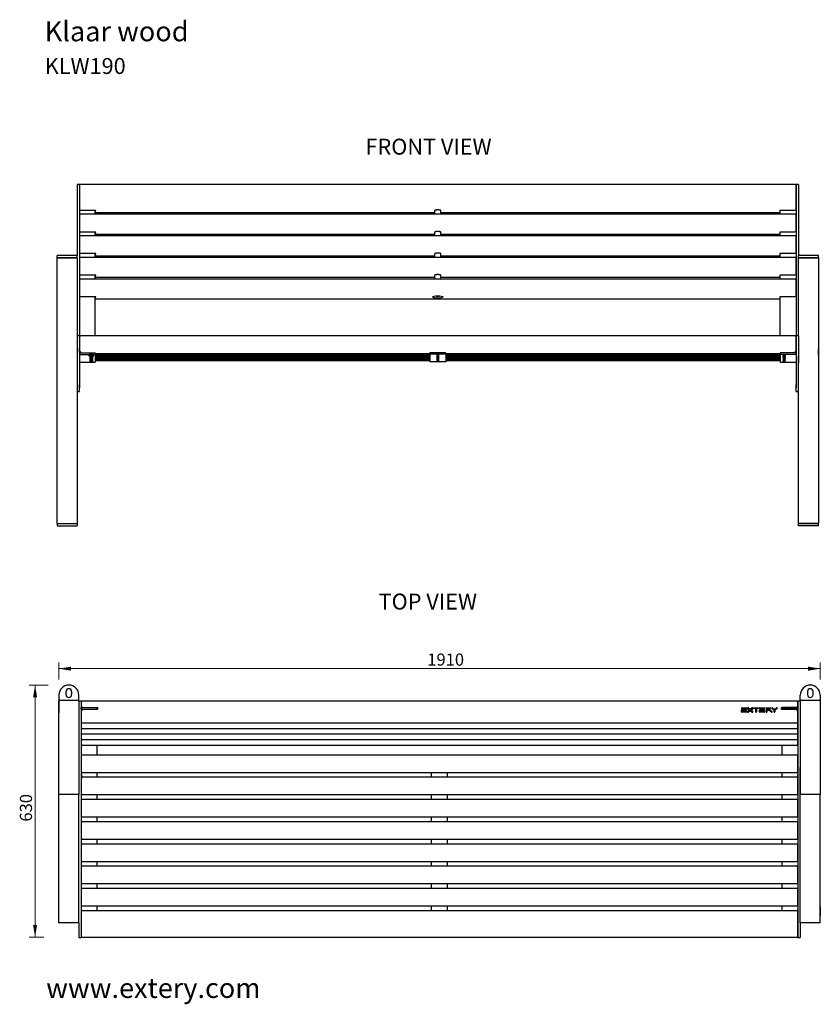
# Model space of a CAD drawing. Units: millimetres. Extents: x -1222 to 3226, y -1624 to 1449.
# Drawn here: x -1222 to 791, y -1026 to 1449 of the extents above; entities that cross this region are included whole.
import ezdxf
from ezdxf.enums import TextEntityAlignment as Align

# ---------------------------------------------------------------- set-up
doc = ezdxf.new("R2010")
doc.units = ezdxf.units.MM
for name, color, linetype in [('Default', 7, 'Continuous'), ('DV2_0', 7, 'Continuous'), ('DV4_0', 7, 'Continuous')]:
    doc.layers.add(name, color=color, linetype=linetype)
doc.styles.add('SEACAD_arial_ttf', font='arial.ttf')
doc.styles.add('SEACAD_CALIBRI_ttf', font='CALIBRI.ttf')
doc.dimstyles.new('1', dxfattribs={"dimtxt": 30.5, "dimasz": 30.5, "dimexe": 15.25, "dimexo": 0, "dimgap": 15.25, "dimtad": 1, "dimdec": 0, "dimtxsty": 'SEACAD_arial_ttf', "dimblk1": '_SE_FILLED', "dimblk2": '_SE_FILLED', "dimsah": 1, "dimcen": 15.25, "dimadec": 0, "dimazin": 0, "dimtfac": 1, "dimtdec": 0, "dimtmove": 0, "dimatfit": 3, "dimfxl": 0, "dimtolj": 1, "dimarcsym": 0})

# ---------------------------------------------------------------- blocks, each defined once
blk = doc.blocks.new('SE2')
at = {"layer": 'DV2_0', "color": 3, "linetype": 'Continuous'}
for p, q in [((-1077.7, 1035), (-1077.7, 1027.5)), ((-1071.7, 1035), (-1077.7, 1035)), ((-1077.7, 1027.5), (-1077.7, 856.5)), ((-1071.7, 1035), (-1071.7, 1027.5)), ((-1071.7, 1032.4), (-1070.7, 1032.4)), ((-1071.7, 1027.5), (-1071.7, 654.2)), ((-1070.7, 1027.3), (-1070.7, 1034)), ((-1070.7, 976.9), (-1070.7, 1027.3)), ((728.3, 1035), (-1069.7, 1035)), ((729.3, 1034), (729.3, 1027.3)), ((730.3, 1032.4), (729.3, 1032.4)), ((729.3, 1027.3), (729.3, 976.9)), ((730.3, 1035), (730.3, 1027.5)), ((736.3, 1035), (730.3, 1035)), ((730.3, 1027.5), (730.3, 654.2)), ((736.3, 1035), (736.3, 1027.5)), ((736.3, 1027.5), (736.3, 856.5)), ((-1070.7, 974.5), (-1070.7, 976.9)), ((-1070.7, 971.4), (-1070.7, 974.5)), ((-1067.7, 969.7), (-1069.7, 970.2)), ((-1030.7, 969.7), (-1067.7, 969.7)), ((-1031.7, 960.1), (-1031.7, 969.7)), ((-1031.7, 968.4), (-1030.7, 968.4)), ((-1030.7, 968.4), (-1030.7, 969.7)), ((-178.7, 969), (-178.7, 960.1)), ((-162.7, 960.1), (-162.7, 969)), ((726.3, 969.7), (689.3, 969.7)), ((689.3, 969.7), (689.3, 968.4)), ((689.3, 968.4), (690.3, 968.4)), ((690.3, 960.1), (690.3, 969.7)), ((728.3, 970.2), (726.3, 969.7)), ((729.3, 976.9), (729.3, 974.5)), ((729.3, 974.5), (729.3, 971.4)), ((-1070.7, 957.6), (-1070.7, 959.1)), ((-1070.7, 922.7), (-1070.7, 957.6)), ((728.3, 960.1), (-1069.7, 960.1)), ((-1031.7, 964.4), (-178.7, 964.4)), ((-162.7, 964.4), (690.3, 964.4)), ((729.3, 959.1), (729.3, 957.6)), ((729.3, 957.6), (729.3, 922.7)), ((-1070.7, 920.3), (-1070.7, 922.7)), ((-1070.7, 917.2), (-1070.7, 920.3)), ((729.3, 922.7), (729.3, 920.3)), ((729.3, 920.3), (729.3, 917.2)), ((-1070.7, 903.4), (-1070.7, 904.9)), ((-1070.7, 868.5), (-1070.7, 903.4)), ((-1067.7, 915.4), (-1069.7, 915.9)), ((728.3, 905.9), (-1069.7, 905.9)), ((-1030.7, 915.4), (-1067.7, 915.4)), ((-1031.7, 905.9), (-1031.7, 915.4)), ((-1031.7, 914.2), (-1030.7, 914.2)), ((-1031.7, 910.2), (-178.7, 910.2)), ((-1030.7, 914.2), (-1030.7, 915.4)), ((-178.7, 914.8), (-178.7, 905.9)), ((-162.7, 905.9), (-162.7, 914.8)), ((-162.7, 910.2), (690.3, 910.2)), ((689.3, 915.4), (689.3, 914.2)), ((726.3, 915.4), (689.3, 915.4)), ((689.3, 914.2), (690.3, 914.2)), ((690.3, 905.9), (690.3, 915.4)), ((728.3, 915.9), (726.3, 915.4)), ((729.3, 904.9), (729.3, 903.4)), ((729.3, 903.4), (729.3, 868.5)), ((-1070.7, 866.1), (-1070.7, 868.5)), ((729.3, 868.5), (729.3, 866.1)), ((-1127.7, 856.5), (-1127.7, 856.5)), ((-1077.7, 856.5), (-1127.7, 856.5)), ((-1127.7, 850.5), (-1127.7, 856.5)), ((-1077.7, 856.5), (-1127.7, 856.5)), ((-1127.7, 182.5), (-1127.7, 850.5)), ((-1077.7, 850.5), (-1127.7, 850.5)), ((-1125.7, 850.5), (-1079.7, 850.5)), ((-1077.7, 856.5), (-1077.7, 856.5)), ((-1077.7, 850.5), (-1077.7, 856.5)), ((-1077.7, 850.5), (-1077.7, 654.2)), ((-1070.7, 862.9), (-1070.7, 866.1)), ((-1070.7, 849.1), (-1070.7, 850.6)), ((-1070.7, 814.3), (-1070.7, 849.1)), ((-1067.7, 861.2), (-1069.7, 861.7)), ((728.3, 851.6), (-1069.7, 851.6)), ((-1030.7, 861.2), (-1067.7, 861.2)), ((-1031.7, 851.6), (-1031.7, 861.2)), ((-1031.7, 860), (-1030.7, 860)), ((-1031.7, 856), (-178.7, 856)), ((-1030.7, 860), (-1030.7, 861.2)), ((-178.7, 860.6), (-178.7, 851.6)), ((-162.7, 851.6), (-162.7, 860.6)), ((-162.7, 856), (690.3, 856)), ((689.3, 861.2), (689.3, 860)), ((726.3, 861.2), (689.3, 861.2)), ((689.3, 860), (690.3, 860)), ((690.3, 851.6), (690.3, 861.2)), ((728.3, 861.7), (726.3, 861.2)), ((729.3, 866.1), (729.3, 862.9)), ((729.3, 850.6), (729.3, 849.1)), ((729.3, 849.1), (729.3, 814.3)), ((736.3, 856.5), (736.3, 856.5)), ((786.3, 856.5), (736.3, 856.5)), ((736.3, 850.5), (736.3, 856.5)), ((786.3, 856.5), (736.3, 856.5)), ((736.3, 654.2), (736.3, 850.5)), ((786.3, 850.5), (736.3, 850.5)), ((738.3, 850.5), (784.3, 850.5)), ((786.3, 856.5), (786.3, 856.5)), ((786.3, 850.5), (786.3, 856.5)), ((786.3, 850.5), (786.3, 182.5)), ((-1070.7, 811.8), (-1070.7, 814.3)), ((-1070.7, 808.7), (-1070.7, 811.8)), ((-1070.7, 794.9), (-1070.7, 796.4)), ((-1070.7, 760.1), (-1070.7, 794.9)), ((-1067.7, 807), (-1069.7, 807.5)), ((728.3, 797.4), (-1069.7, 797.4)), ((-1030.7, 807), (-1067.7, 807)), ((-1031.7, 797.4), (-1031.7, 807)), ((-1031.7, 805.7), (-1030.7, 805.7)), ((-1031.7, 801.8), (-178.7, 801.8)), ((-1030.7, 805.7), (-1030.7, 807)), ((-178.7, 806.4), (-178.7, 797.4)), ((-162.7, 797.4), (-162.7, 806.4)), ((-162.7, 801.8), (690.3, 801.8)), ((689.3, 807), (689.3, 805.7)), ((726.3, 807), (689.3, 807)), ((689.3, 805.7), (690.3, 805.7)), ((690.3, 797.4), (690.3, 807)), ((728.3, 807.5), (726.3, 807)), ((729.3, 814.3), (729.3, 811.8)), ((729.3, 811.8), (729.3, 808.7)), ((729.3, 796.4), (729.3, 794.9)), ((729.3, 794.9), (729.3, 760.1)), ((-1070.7, 757.6), (-1070.7, 760.1)), ((-1070.7, 754.5), (-1070.7, 757.6)), ((-1067.7, 752.8), (-1069.7, 753.3)), ((-1030.7, 752.8), (-1067.7, 752.8)), ((-1031.7, 654.2), (-1031.7, 752.8)), ((-1031.7, 751.5), (-1030.7, 751.5)), ((-1031.7, 747.6), (690.3, 747.6)), ((-1030.7, 751.5), (-1030.7, 752.8)), ((-176.4, 754.5), (-175.9, 755)), ((-176.4, 754.9), (-176.4, 754.5)), ((-173.3, 753.7), (-176.4, 754.5)), ((-173.7, 755.2), (-173.7, 754.1)), ((-166.3, 753.9), (-168, 753.7)), ((-167.7, 754.1), (-167.7, 755.2)), ((-165.2, 755), (-166.3, 753.9)), ((689.3, 752.8), (689.3, 751.5)), ((726.3, 752.8), (689.3, 752.8)), ((689.3, 751.5), (690.3, 751.5)), ((690.3, 654.2), (690.3, 752.8)), ((728.3, 753.3), (726.3, 752.8)), ((729.3, 760.1), (729.3, 757.6)), ((729.3, 757.6), (729.3, 754.5)), ((-1127.9, 620.7), (-1127.9, 644.7)), ((-1127.7, 644.7), (-1127.9, 644.7)), ((-1077.7, 654.2), (-1077.7, 644.6)), ((-1071.7, 654.2), (-1077.7, 654.2)), ((-1077.7, 644.6), (-1077.7, 614.7)), ((-1071.7, 654.2), (-1071.7, 644.6)), ((-1071.7, 644.6), (-1071.7, 614.7)), ((-1070.7, 644.6), (-1070.7, 653.2)), ((-1070.7, 622.6), (-1070.7, 644.6)), ((728.3, 654.2), (-1069.7, 654.2)), ((729.3, 653.2), (729.3, 644.6)), ((729.3, 644.6), (729.3, 622.6)), ((730.3, 654.2), (730.3, 644.6)), ((736.3, 654.2), (730.3, 654.2)), ((730.3, 644.6), (730.3, 614.7)), ((736.3, 654.2), (736.3, 644.6)), ((736.3, 644.6), (736.3, 614.7)), ((786.6, 645.2), (786.3, 645.2)), ((786.6, 645.2), (786.6, 621.2)), ((-1127.9, 620.7), (-1127.7, 620.7)), ((-1071.4, 637.7), (-1071.7, 637.7)), ((-1071.7, 627.7), (-1071.4, 627.7)), ((-1071.2, 622.9), (-1071.7, 622.9)), ((-1071.4, 637.7), (-1071.4, 627.7)), ((-1071.2, 612.9), (-1071.2, 622.9)), ((-1070.7, 615.5), (-1070.7, 622.6)), ((729.3, 622.6), (729.3, 615.5)), ((730.1, 628.2), (730.1, 638.2)), ((730.3, 638.2), (730.1, 638.2)), ((730.1, 628.2), (730.3, 628.2)), ((730.1, 622.9), (730.1, 612.9)), ((730.3, 622.9), (730.1, 622.9)), ((786.3, 621.2), (786.6, 621.2)), ((786.6, 606.2), (786.6, 621.2)), ((-1077.7, 614.7), (-1077.7, 604.3)), ((-1077.7, 604.3), (-1077.7, 586.8)), ((-1077.7, 603), (-1077.7, 182.5)), ((-1071.7, 614.7), (-1071.7, 604.3)), ((-1071.7, 612.9), (-1071.2, 612.9)), ((-1071.7, 611.9), (-1031.7, 611.9)), ((-1071.7, 607.9), (-1031.7, 607.9)), ((-1071.7, 604.3), (-1071.7, 586.8)), ((-1070.7, 612.8), (-1070.7, 615.5)), ((-1070.7, 612.1), (-1070.7, 612.8)), ((-1070.7, 611.9), (-1070.7, 612.1)), ((-1067.7, 612.2), (-1067.7, 611.9)), ((-1045.3, 607.7), (-1047.4, 607.4)), ((-1047.4, 603.4), (-1047.4, 607.4)), ((-1045.3, 603.7), (-1047.4, 603.4)), ((-1047.4, 603.4), (-1043.7, 603.2)), ((-1039.6, 607.7), (-1045.3, 607.7)), ((-1045.3, 603.7), (-1045.3, 607.7)), ((-1039.6, 603.7), (-1045.3, 603.7)), ((-1043.7, 603.2), (-1038, 603.3)), ((-1036, 607.5), (-1039.6, 607.7)), ((-1039.6, 603.7), (-1039.6, 607.7)), ((-1036, 603.5), (-1039.6, 603.7)), ((-1038, 603.3), (-1036, 603.5)), ((-1036, 603.5), (-1036, 607.5)), ((-1031.7, 611.9), (-1031.7, 607.9)), ((-1031.7, 609.9), (-190.7, 609.9)), ((-1031.7, 607.9), (-1031.7, 588.2)), ((-1031.7, 607.4), (-190.7, 607.4)), ((-1031.7, 604.9), (-190.7, 604.9)), ((-1031.7, 602.4), (-190.7, 602.4)), ((-1031.7, 599.9), (-190.7, 599.9)), ((-1031.7, 597.4), (-190.7, 597.4)), ((-1031.7, 594.9), (-190.7, 594.9)), ((-150.7, 611.8), (-190.7, 611.8)), ((-190.7, 608.8), (-190.7, 611.8)), ((-150.7, 608.8), (-190.7, 608.8)), ((-190.7, 608.8), (-190.7, 589.4)), ((-150.7, 608.8), (-150.7, 611.8)), ((-150.7, 609.9), (690.3, 609.9)), ((-150.7, 608.8), (-150.7, 589.4)), ((-150.7, 607.4), (690.3, 607.4)), ((-150.7, 604.9), (690.3, 604.9)), ((-150.7, 602.4), (690.3, 602.4)), ((-150.7, 599.9), (690.3, 599.9)), ((-150.7, 597.4), (690.3, 597.4)), ((-150.7, 594.9), (690.3, 594.9)), ((730.3, 611.9), (690.3, 611.9)), ((690.3, 611.9), (690.3, 607.9)), ((690.3, 607.9), (690.3, 588.2)), ((730.3, 607.9), (690.3, 607.9)), ((726.3, 611.9), (726.3, 612.2)), ((729.3, 615.5), (729.3, 612.8)), ((729.3, 612.8), (729.3, 612.1)), ((729.3, 612.1), (729.3, 611.9)), ((730.1, 612.9), (730.3, 612.9)), ((730.3, 614.7), (730.3, 604.3)), ((730.3, 604.3), (730.3, 586.8)), ((736.3, 614.7), (736.3, 604.3)), ((736.3, 604.3), (736.3, 586.8)), ((736.3, 182.5), (736.3, 603)), ((786.3, 606.2), (786.6, 606.2)), ((-1071.7, 588.2), (-1031.7, 588.2)), ((-1071.7, 586.8), (-1071.7, 578.2)), ((-1071.7, 578.2), (-1071.7, 523.4)), ((-1031.7, 592.4), (-190.7, 592.4)), ((-1031.7, 588.2), (-1031.7, 588.2)), ((-150.7, 589.4), (-190.7, 589.4)), ((-150.7, 592.4), (690.3, 592.4)), ((690.3, 588.2), (690.3, 588.2)), ((690.3, 588.2), (730.3, 588.2)), ((730.3, 586.8), (730.3, 578.2)), ((730.3, 578.2), (730.3, 523.4)), ((-1071.2, 532.4), (-1071.7, 532.4)), ((-1071.7, 514.8), (-1071.7, 523.4)), ((-1071.7, 522.4), (-1071.2, 522.4)), ((-1071.2, 522.4), (-1071.2, 532.4)), ((729.8, 532.4), (729.8, 522.4)), ((730.3, 532.4), (729.8, 532.4)), ((729.8, 522.4), (730.3, 522.4)), ((730.3, 514.8), (730.3, 523.4)), ((-1077.7, 514.8), (-1071.7, 514.8)), ((730.3, 514.8), (736.3, 514.8)), ((-1127.7, 182.5), (-1077.7, 182.5)), ((-1127.7, 182.5), (-1127.7, 176.5)), ((-1127.7, 176.5), (-1077.7, 176.5)), ((-1125.7, 182.5), (-1079.7, 182.5)), ((-1077.7, 182.5), (-1077.7, 176.5)), ((786.3, 182.5), (736.3, 182.5)), ((736.3, 176.5), (736.3, 182.5)), ((738.3, 182.5), (736.3, 182.5)), ((786.3, 176.5), (736.3, 176.5)), ((738.3, 182.5), (784.3, 182.5)), ((786.3, 182.5), (784.3, 182.5)), ((786.3, 176.5), (786.3, 182.5))]:
    blk.add_line(p, q, dxfattribs=at)
at = {"layer": 'DV2_0', "color": 7, "linetype": 'Continuous'}
for p, q in [((-1071.4, 637.1), (-1071.7, 637.1)), ((-1071.4, 628.3), (-1071.7, 628.3)), ((-1071.2, 622.3), (-1071.7, 622.3)), ((730.1, 637.6), (730.3, 637.6)), ((730.1, 628.8), (730.3, 628.8)), ((730.1, 622.3), (730.3, 622.3)), ((-1071.2, 613.5), (-1071.7, 613.5)), ((730.1, 613.5), (730.3, 613.5)), ((-1071.2, 531.8), (-1071.7, 531.8)), ((-1071.2, 523), (-1071.7, 523)), ((729.8, 531.8), (730.3, 531.8)), ((729.8, 523), (730.3, 523))]:
    blk.add_line(p, q, dxfattribs=at)
at = {"layer": 'DV2_0', "color": 3, "linetype": 'Continuous'}
for centre, radius, start, end in [((-1069.7, 1034), 1, 90, 180), ((728.3, 1034), 1, 0, 90), ((-1069.7, 959.1), 1, 90, 180), ((728.3, 959.1), 1, 0, 90), ((-1069.7, 904.9), 1, 90, 180), ((728.3, 904.9), 1, 0, 90), ((-1069.7, 850.6), 1, 90, 180), ((728.3, 850.6), 1, 0, 90), ((-1069.7, 796.4), 1, 90, 180), ((728.3, 796.4), 1, 0, 90), ((-1069.7, 653.2), 1, 90, 180), ((728.3, 653.2), 1, 0, 90), ((-1076.6, 608.4), 9.26, 41.0646, 49.7577), ((736.1, 607.6), 10.4, 130.72, 138.4635)]:
    blk.add_arc(centre, radius, start, end, dxfattribs=at)
for centre, major_axis, ratio in [((-170.7, 752.2), (12.5, 0), 0.25038), ((-170.7, 754.1), (-3, 0), 0.25038), ((-1041.7, 602.1), (3.5, 0), 0.044733), ((-1041.7, 601.3), (3.5, 0), 0.044733), ((-1041.7, 599.6), (3.5, 0), 0.044733), ((-1041.7, 598.7), (-3.5, 0), 0.044733), ((-1041.7, 597.1), (-3.5, 0), 0.044733), ((-1041.7, 596.2), (3.5, 0), 0.044733), ((-1041.7, 594.6), (3.5, 0), 0.044733), ((-170.7, 608.5), (-3.5, 0), 0.044733), ((-170.7, 607.4), (-3.5, 0), 0.044733), ((-170.7, 605.7), (-3.5, 0), 0.044733), ((-170.7, 604.8), (-3.5, 0), 0.044733), ((-170.7, 603.1), (-3.5, 0), 0.044733), ((-170.7, 602.3), (-3.5, 0), 0.044733), ((-170.7, 600.6), (-3.5, 0), 0.044733), ((-170.7, 599.7), (-3.5, 0), 0.044733), ((-170.7, 598.1), (-3.5, 0), 0.044733), ((-170.7, 597.2), (-3.5, 0), 0.044733), ((-170.7, 595.6), (-3.5, 0), 0.044733), ((-170.7, 594.7), (-3.5, 0), 0.044733), ((700.3, 607.5), (-3.5, 0), 0.044733), ((700.3, 606.4), (-3.5, 0), 0.044733), ((700.3, 604.7), (-3.5, 0), 0.044733), ((700.3, 603.8), (-3.5, 0), 0.044733), ((700.3, 602.1), (-3.5, 0), 0.044733), ((700.3, 601.3), (-3.5, 0), 0.044733), ((700.3, 599.6), (-3.5, 0), 0.044733), ((700.3, 598.7), (-3.5, 0), 0.044733), ((700.3, 597.1), (-3.5, 0), 0.044733), ((700.3, 596.2), (-3.5, 0), 0.044733), ((700.3, 594.6), (-3.5, 0), 0.044733), ((-1041.7, 593.7), (3.5, 0), 0.044733), ((-1041.7, 592.1), (-3.5, 0), 0.044733), ((-1041.7, 591.2), (3.5, 0), 0.044733), ((-1041.7, 589.6), (-3.5, 0), 0.044733), ((-1041.7, 588.7), (-3.5, 0), 0.044733), ((-170.7, 593.1), (-3.5, 0), 0.044733), ((-170.7, 592.2), (-3.5, 0), 0.044733), ((-170.7, 590.6), (-3.5, 0), 0.044733), ((-170.7, 589.7), (-3.5, 0), 0.044733), ((700.3, 593.7), (-3.5, 0), 0.044733), ((700.3, 592.1), (-3.5, 0), 0.044733), ((700.3, 591.2), (-3.5, 0), 0.044733), ((700.3, 589.6), (-3.5, 0), 0.044733), ((700.3, 588.7), (-3.5, 0), 0.044733)]:
    blk.add_ellipse(centre, major_axis=major_axis, ratio=ratio, dxfattribs=at)
for points, weights in [([(-1070.7, 971.4), (-1070.7, 970.4), (-1069.7, 970.2)], [1, 0.707106781186, 1]), ([(728.3, 970.2), (729.3, 970.4), (729.3, 971.4)], [1, 0.707106781187, 1]), ([(-1070.7, 917.2), (-1070.7, 916.2), (-1069.7, 915.9)], [1, 0.707106781187, 1]), ([(728.3, 915.9), (729.3, 916.2), (729.3, 917.2)], [1, 0.707106781187, 1]), ([(-1070.7, 862.9), (-1070.7, 862), (-1069.7, 861.7)], [1, 0.707106781187, 1]), ([(728.3, 861.7), (729.3, 862), (729.3, 862.9)], [1, 0.707106781187, 1]), ([(-1070.7, 808.7), (-1070.7, 807.8), (-1069.7, 807.5)], [1, 0.707106781186, 1]), ([(728.3, 807.5), (729.3, 807.8), (729.3, 808.7)], [1, 0.707106781187, 1]), ([(-1070.7, 754.5), (-1070.7, 753.5), (-1069.7, 753.3)], [1, 0.707106781187, 1]), ([(728.3, 753.3), (729.3, 753.5), (729.3, 754.5)], [1, 0.707106781186, 1]), ([(-1070.7, 612.8), (-1070.7, 612.8), (-1070, 612.1)], [1, 0.825628535758, 1]), ([(-1070.4, 611.9), (-1070.7, 612.1), (-1070.7, 612.1)], [1, 0.947040061231, 1]), ([(-1070, 612.1), (-1069.8, 611.9), (-1069.7, 611.8)], [1, 0.998016606935, 1]), ([(-1067.7, 612.2), (-1067.7, 612.4), (-1069.7, 614.5)], [1, 0.948683298052, 1]), ([(728.3, 614.5), (726.3, 612.4), (726.3, 612.2)], [1, 0.948683298048, 1]), ([(728.7, 612.1), (729.3, 612.8), (729.3, 612.8)], [1, 0.825628535733, 1]), ([(729.3, 612.1), (729.3, 612.1), (729.1, 611.9)], [1, 0.94704006128, 1])]:
    blk.add_rational_spline(points, weights, degree=2, dxfattribs=at)
for points in [[(-162.7, 969), (-162.7, 971), (-170.7, 971), (-178.7, 971), (-178.7, 969)], [(-162.7, 914.8), (-162.7, 916.8), (-170.7, 916.8), (-178.7, 916.8), (-178.7, 914.8)], [(-162.7, 860.6), (-162.7, 862.6), (-170.7, 862.6), (-178.7, 862.6), (-178.7, 860.6)], [(-162.7, 806.4), (-162.7, 808.4), (-170.7, 808.4), (-178.7, 808.4), (-178.7, 806.4)]]:
    blk.add_rational_spline(points, [1, 0.707106781186, 1, 0.707106781186, 1], degree=2, knots=[0, 0, 0, 0.5, 0.5, 1, 1, 1], dxfattribs=at)
blk = doc.blocks.new('SE4')
at = {"layer": 'DV4_0', "color": 3, "linetype": 'Continuous'}
for p, q in [((-1105.2, -247.7), (-1105.2, -239.7)), ((-1091.2, -239.7), (-1091.2, -247.7)), ((758.8, -239.7), (758.8, -247.7)), ((772.8, -247.7), (772.8, -239.7)), ((-1123.2, -248.7), (-1123.2, -293.7)), ((-1123.2, -392.3), (-1123.2, -263.8)), ((-1121.2, -261.7), (-1075.2, -261.7)), ((-1073.2, -264.4), (-1073.2, -248.7)), ((-1073.2, -263.8), (-1073.2, -264.4)), ((-1073.2, -264.4), (-1073.2, -271.8)), ((-1067.2, -264.4), (-1073.2, -264.4)), ((-1073.2, -271.8), (-1073.2, -293.1)), ((-1067.2, -264.4), (-1067.2, -271.8)), ((-1067.2, -271.8), (-1067.2, -293.1)), ((-1066.2, -272.1), (-1066.2, -265.4)), ((-1066.2, -277.4), (-1066.2, -272.1)), ((732.8, -264.4), (-1065.2, -264.4)), ((733.8, -265.4), (733.8, -272.1)), ((733.8, -272.1), (733.8, -277.4)), ((734.8, -264.4), (734.8, -271.8)), ((740.8, -264.4), (734.8, -264.4)), ((734.8, -271.8), (734.8, -293.1)), ((740.8, -264.4), (740.8, -248.7)), ((740.8, -264.4), (740.8, -263.8)), ((740.8, -264.4), (740.8, -271.8)), ((740.8, -271.8), (740.8, -293.1)), ((742.8, -261.7), (788.8, -261.7)), ((790.8, -248.7), (790.8, -293.7)), ((790.8, -263.8), (790.8, -392.3)), ((-1073.2, -293.1), (-1073.2, -305.3)), ((-1067.2, -280.4), (-1027.2, -280.4)), ((-1067.2, -284.3), (-1067.2, -280.4)), ((-1067.2, -284.3), (-1027.2, -284.3)), ((-1067.2, -293.1), (-1067.2, -305.3)), ((-1066.2, -280.4), (-1066.2, -277.4)), ((-1066.2, -293.4), (-1066.2, -288.1)), ((-1066.2, -304.4), (-1066.2, -293.4)), ((-1065.2, -278.1), (-1063.2, -280.1)), ((-1063.2, -284.9), (-1065.2, -286.9)), ((-1063.2, -280.1), (-1026.2, -280.1)), ((-1063.2, -280.4), (-1063.2, -280.1)), ((-1026.2, -284.9), (-1063.2, -284.9)), ((-1027.2, -284.3), (-1027.2, -280.4)), ((-1027.2, -284.9), (-1027.2, -284.3)), ((-1026.2, -280.1), (-1026.2, -284.9)), ((592.8, -291), (592.8, -286.3)), ((593.6, -280.7), (604.7, -280.7)), ((593.6, -281.4), (593.6, -280.7)), ((593.6, -281.4), (604.7, -281.4)), ((604.7, -282.9), (593.6, -282.9)), ((593.7, -285.2), (604.7, -285.2)), ((593.7, -286), (593.7, -285.2)), ((593.7, -286), (604.7, -286)), ((604.7, -292), (593.7, -292)), ((604.7, -287.4), (595, -287.4)), ((595, -287.4), (595, -289.8)), ((595, -289.8), (604.7, -289.8)), ((595, -290.5), (595, -289.8)), ((595, -290.5), (604.7, -290.5)), ((604.7, -281.4), (604.7, -280.7)), ((604.7, -286), (604.7, -285.2)), ((604.7, -290.5), (604.7, -289.8)), ((608.3, -282.5), (613.1, -286.4)), ((613.1, -286.4), (608.3, -290.2)), ((613.1, -287.1), (608.3, -291)), ((608.3, -291), (608.3, -290.2)), ((609.7, -281.6), (609.7, -280.8)), ((614.9, -285), (609.7, -280.8)), ((614.9, -285.7), (609.7, -281.6)), ((609.7, -291.9), (614.9, -287.8)), ((613.1, -287.1), (613.1, -286.4)), ((620, -280.8), (614.9, -285)), ((620, -281.6), (614.9, -285.7)), ((614.9, -285.7), (614.9, -285)), ((614.9, -287.8), (620, -291.9)), ((616.6, -286.4), (621.4, -282.5)), ((616.6, -287.1), (616.6, -286.4)), ((621.4, -290.2), (616.6, -286.4)), ((621.4, -291), (616.6, -287.1)), ((620, -281.6), (620, -280.8)), ((621.4, -291), (621.4, -290.2)), ((624.2, -280.7), (635.3, -280.7)), ((624.2, -281.4), (624.2, -280.7)), ((624.2, -281.4), (635.3, -281.4)), ((628.7, -282.9), (624.2, -282.9)), ((628.7, -291.2), (628.7, -282.9)), ((635.3, -282.9), (630.9, -282.9)), ((630.9, -282.9), (630.9, -291.2)), ((635.3, -281.4), (635.3, -280.7)), ((638.2, -291), (638.2, -286.3)), ((639, -280.7), (650.1, -280.7)), ((639, -281.4), (639, -280.7)), ((639, -281.4), (650.1, -281.4)), ((650.1, -282.9), (639, -282.9)), ((639.2, -285.2), (650.1, -285.2)), ((639.2, -286), (639.2, -285.2)), ((639.2, -286), (650.1, -286)), ((650.1, -292), (639.2, -292)), ((650.1, -287.4), (640.4, -287.4)), ((640.4, -287.4), (640.4, -289.8)), ((640.4, -289.8), (650.1, -289.8)), ((640.4, -290.5), (640.4, -289.8)), ((640.4, -290.5), (650.1, -290.5)), ((650.1, -281.4), (650.1, -280.7)), ((650.1, -286), (650.1, -285.2)), ((650.1, -290.5), (650.1, -289.8)), ((654.6, -291.4), (654.6, -286)), ((655.3, -280.7), (664.9, -280.7)), ((655.3, -281.4), (655.3, -280.7)), ((655.3, -281.4), (664.9, -281.4)), ((664.9, -282.9), (655.3, -282.9)), ((655.4, -285.3), (663.5, -285.3)), ((655.4, -286.1), (655.4, -285.3)), ((655.4, -286.1), (663.5, -286.1)), ((662.9, -287.4), (656.8, -287.4)), ((656.8, -287.4), (656.8, -291.4)), ((668.4, -291.8), (662.9, -287.4)), ((663.5, -285.3), (669.9, -290.3)), ((663.5, -286.1), (663.5, -285.3)), ((663.5, -286.1), (669.9, -291.1)), ((664.9, -281.4), (664.9, -280.7)), ((674.7, -286.9), (669.3, -282.5)), ((669.9, -291), (669.9, -290.3)), ((670.7, -280.8), (675.8, -285)), ((670.7, -281.6), (670.7, -280.8)), ((670.7, -281.6), (675.8, -285.7)), ((674.7, -291.2), (674.7, -286.9)), ((675.8, -285), (681, -280.8)), ((675.8, -285.7), (681, -281.6)), ((675.8, -285.7), (675.8, -285)), ((682.4, -282.5), (677, -286.9)), ((677, -286.9), (677, -291.2)), ((681, -281.6), (681, -280.8)), ((693.8, -280.1), (730.8, -280.1)), ((693.8, -284.9), (693.8, -280.1)), ((730.8, -284.9), (693.8, -284.9)), ((734.8, -280.4), (694.8, -280.4)), ((694.8, -284.3), (694.8, -280.4)), ((734.8, -284.3), (694.8, -284.3)), ((694.8, -284.9), (694.8, -284.3)), ((730.8, -280.1), (732.8, -278.1)), ((730.8, -280.4), (730.8, -280.1)), ((732.8, -286.9), (730.8, -284.9)), ((733.8, -280.4), (733.8, -277.4)), ((733.8, -288.1), (733.8, -293.4)), ((733.8, -293.4), (733.8, -304.4)), ((734.8, -284.3), (734.8, -280.4)), ((734.8, -293.1), (734.8, -305.3)), ((740.8, -293.1), (740.8, -305.3)), ((-1073.2, -305.3), (-1073.2, -404.8)), ((-1067.2, -305.3), (-1067.2, -404.8)), ((-1066.2, -317.4), (-1066.2, -304.4)), ((-1066.2, -320), (-1066.2, -317.4)), ((-1066.2, -317.4), (-1066.2, -317.4)), ((-1066.2, -322.4), (-1066.2, -320)), ((-1065.2, -318.4), (732.8, -318.4)), ((733.8, -304.4), (733.8, -317.4)), ((733.8, -317.4), (733.8, -320)), ((733.8, -317.4), (733.8, -317.4)), ((733.8, -320), (733.8, -322.4)), ((734.8, -305.3), (734.8, -404.8)), ((740.8, -305.3), (740.8, -404.8)), ((-1066.2, -331.4), (-1066.2, -322.4)), ((-1066.2, -331.4), (-1066.2, -331.5)), ((-1066.2, -334), (-1066.2, -331.5)), ((-1066.2, -336.4), (-1066.2, -334)), ((-1066.2, -345.4), (-1066.2, -336.4)), ((-1066.2, -345.4), (-1066.2, -345.5)), ((-1066.2, -348), (-1066.2, -345.5)), ((-1065.2, -332.5), (732.8, -332.5)), ((-1065.2, -346.5), (732.8, -346.5)), ((733.8, -322.4), (733.8, -331.4)), ((733.8, -331.5), (733.8, -331.4)), ((733.8, -331.5), (733.8, -334)), ((733.8, -334), (733.8, -336.4)), ((733.8, -336.4), (733.8, -345.4)), ((733.8, -345.5), (733.8, -345.4)), ((733.8, -345.5), (733.8, -348)), ((-1066.2, -350.4), (-1066.2, -348)), ((-1066.2, -359.4), (-1066.2, -350.4)), ((-1066.2, -359.4), (-1066.2, -359.5)), ((-1066.2, -362), (-1066.2, -359.5)), ((-1066.2, -364.5), (-1066.2, -362)), ((-1066.2, -373.5), (-1066.2, -364.5)), ((-1065.2, -360.5), (732.8, -360.5)), ((733.8, -348), (733.8, -350.4)), ((733.8, -350.4), (733.8, -359.4)), ((733.8, -359.5), (733.8, -359.4)), ((733.8, -359.5), (733.8, -362)), ((733.8, -362), (733.8, -364.5)), ((733.8, -364.5), (733.8, -373.5)), ((-1123.2, -498.8), (-1123.2, -392.3)), ((-1066.2, -373.5), (-1066.2, -373.5)), ((-1065.2, -374.5), (732.8, -374.5)), ((-1027.2, -397.4), (-1027.2, -374.5)), ((694.8, -397.4), (694.8, -374.5)), ((733.8, -373.5), (733.8, -373.5)), ((790.8, -392.3), (790.8, -498.8)), ((-1073.2, -404.8), (-1073.2, -414.9)), ((-1073.2, -414.9), (-1073.2, -498.8)), ((-1067.2, -404.8), (-1067.2, -414.9)), ((-1067.2, -414.9), (-1067.2, -846.4)), ((-1066.2, -402.6), (-1066.2, -400.6)), ((-1066.2, -438.5), (-1066.2, -402.6)), ((732.8, -399.6), (-1065.2, -399.6)), ((-1027.2, -399.6), (-1027.2, -397.4)), ((694.8, -399.6), (694.8, -397.4)), ((733.8, -400.6), (733.8, -402.6)), ((733.8, -402.6), (733.8, -438.5)), ((734.8, -404.8), (734.8, -414.9)), ((734.8, -414.9), (734.8, -846.4)), ((740.8, -404.8), (740.8, -414.9)), ((740.8, -414.9), (740.8, -498.8)), ((-1073.2, -430.6), (-1073.2, -498.8)), ((-1066.2, -440.6), (-1066.2, -438.5)), ((-1066.2, -442.2), (-1066.2, -440.6)), ((-1065.3, -443.2), (732.9, -443.2)), ((-1027.2, -455.6), (-1027.2, -443.2)), ((-186.2, -455.6), (-186.2, -443.2)), ((-146.2, -455.6), (-146.2, -443.2)), ((694.8, -455.6), (694.8, -443.2)), ((733.8, -438.5), (733.8, -440.6)), ((733.8, -440.6), (733.8, -442.2)), ((740.8, -498.8), (740.8, -430.6)), ((791.1, -442.1), (790.8, -442.1)), ((791.1, -442.1), (791.1, -466.1)), ((-1066.7, -448.8), (-1067.2, -448.8)), ((-1067.2, -458.8), (-1066.7, -458.8)), ((-1066.7, -448.8), (-1066.7, -458.8)), ((-1066.2, -458.5), (-1066.2, -456.6)), ((-1066.2, -494.5), (-1066.2, -458.5)), ((732.8, -455.6), (-1065.2, -455.6)), ((733.8, -456.6), (733.8, -458.5)), ((733.8, -458.5), (733.8, -494.5)), ((734.6, -458.8), (734.6, -448.8)), ((734.8, -448.8), (734.6, -448.8)), ((734.6, -458.8), (734.8, -458.8)), ((790.8, -466.1), (791.1, -466.1)), ((-1066.2, -496.5), (-1066.2, -494.5)), ((733.8, -494.5), (733.8, -496.5)), ((-1123.2, -793.7), (-1123.2, -498.8)), ((-1073.2, -498.8), (-1123.2, -498.8)), ((-1073.2, -793.7), (-1073.2, -498.8)), ((-1066.2, -498.2), (-1066.2, -496.5)), ((-1066.2, -514.4), (-1066.2, -512.5)), ((-1066.2, -550.4), (-1066.2, -514.4)), ((-1065.3, -499.2), (732.9, -499.2)), ((732.8, -511.5), (-1065.2, -511.5)), ((-1027.2, -511.5), (-1027.2, -499.2)), ((-186.2, -511.5), (-186.2, -499.2)), ((-146.2, -511.5), (-146.2, -499.2)), ((694.8, -511.5), (694.8, -499.2)), ((733.8, -496.5), (733.8, -498.2)), ((733.8, -512.5), (733.8, -514.4)), ((733.8, -514.4), (733.8, -550.4)), ((740.8, -793.7), (740.8, -498.8)), ((790.8, -498.8), (740.8, -498.8)), ((790.8, -793.7), (790.8, -498.8)), ((-1066.2, -552.5), (-1066.2, -550.4)), ((-1066.2, -554.1), (-1066.2, -552.5)), ((-1066.2, -570.4), (-1066.2, -568.5)), ((-1065.3, -555.1), (732.9, -555.1)), ((732.8, -567.5), (-1065.2, -567.5)), ((-1027.2, -567.5), (-1027.2, -555.1)), ((-186.2, -567.5), (-186.2, -555.1)), ((-146.2, -567.5), (-146.2, -555.1)), ((694.8, -567.5), (694.8, -555.1)), ((733.8, -550.4), (733.8, -552.5)), ((733.8, -552.5), (733.8, -554.1)), ((733.8, -568.5), (733.8, -570.4)), ((-1066.2, -606.3), (-1066.2, -570.4)), ((733.8, -570.4), (733.8, -606.3)), ((-1066.2, -608.4), (-1066.2, -606.3)), ((-1066.2, -610), (-1066.2, -608.4)), ((-1065.3, -611), (732.9, -611)), ((-1027.2, -623.4), (-1027.2, -611)), ((-186.2, -623.4), (-186.2, -611)), ((-146.2, -623.4), (-146.2, -611)), ((694.8, -623.4), (694.8, -611)), ((733.8, -606.3), (733.8, -608.4)), ((733.8, -608.4), (733.8, -610)), ((-1066.2, -626.3), (-1066.2, -624.4)), ((-1066.2, -662.3), (-1066.2, -626.3)), ((732.8, -623.4), (-1065.2, -623.4)), ((733.8, -624.4), (733.8, -626.3)), ((733.8, -626.3), (733.8, -662.3)), ((-1066.2, -664.4), (-1066.2, -662.3)), ((-1066.2, -666), (-1066.2, -664.4)), ((-1065.3, -667), (732.9, -667)), ((-1027.2, -679.4), (-1027.2, -667)), ((-186.2, -679.4), (-186.2, -667)), ((-146.2, -679.4), (-146.2, -667)), ((694.8, -679.4), (694.8, -667)), ((733.8, -662.3), (733.8, -664.4)), ((733.8, -664.4), (733.8, -666)), ((-1066.2, -682.3), (-1066.2, -680.4)), ((-1066.2, -718.2), (-1066.2, -682.3)), ((732.8, -679.4), (-1065.2, -679.4)), ((733.8, -680.4), (733.8, -682.3)), ((733.8, -682.3), (733.8, -718.2)), ((-1066.2, -720.3), (-1066.2, -718.2)), ((-1066.2, -721.9), (-1066.2, -720.3)), ((-1066.2, -738.2), (-1066.2, -736.3)), ((-1066.2, -774.2), (-1066.2, -738.2)), ((-1065.3, -722.9), (732.9, -722.9)), ((732.8, -735.3), (-1065.2, -735.3)), ((-1027.2, -735.3), (-1027.2, -722.9)), ((-186.2, -735.3), (-186.2, -722.9)), ((-146.2, -735.3), (-146.2, -722.9)), ((694.8, -735.3), (694.8, -722.9)), ((733.8, -718.2), (733.8, -720.3)), ((733.8, -720.3), (733.8, -721.9)), ((733.8, -736.3), (733.8, -738.2)), ((733.8, -738.2), (733.8, -774.2)), ((-1123.4, -804.5), (-1123.4, -780.5)), ((-1123.2, -780.5), (-1123.4, -780.5)), ((-1066.9, -787.5), (-1067.2, -787.5)), ((-1066.9, -787.5), (-1066.9, -797.5)), ((-1066.2, -776.3), (-1066.2, -774.2)), ((-1066.2, -777.9), (-1066.2, -776.3)), ((-1066.2, -794.2), (-1066.2, -792.2)), ((-1065.3, -778.9), (732.9, -778.9)), ((732.8, -791.2), (-1065.2, -791.2)), ((-1027.2, -791.2), (-1027.2, -778.9)), ((-186.2, -791.2), (-186.2, -778.9)), ((-146.2, -791.2), (-146.2, -778.9)), ((694.8, -791.2), (694.8, -778.9)), ((733.8, -774.2), (733.8, -776.3)), ((733.8, -776.3), (733.8, -777.9)), ((733.8, -792.2), (733.8, -794.2)), ((734.6, -797.5), (734.6, -787.5)), ((734.8, -787.5), (734.6, -787.5)), ((791.1, -780.5), (790.8, -780.5)), ((791.1, -780.5), (791.1, -804.5)), ((-1123.4, -804.5), (-1123.2, -804.5)), ((-1123.2, -793.7), (-1123.2, -793.7)), ((-1123.2, -821.7), (-1123.2, -793.7)), ((-1073.2, -821.7), (-1073.2, -793.7)), ((-1073.2, -793.7), (-1073.2, -793.7)), ((-1067.2, -797.5), (-1066.9, -797.5)), ((-1066.2, -846.1), (-1066.2, -794.2)), ((733.8, -794.2), (733.8, -846.1)), ((734.6, -797.5), (734.8, -797.5)), ((740.8, -793.7), (740.8, -793.7)), ((740.8, -821.7), (740.8, -793.7)), ((790.8, -821.7), (790.8, -793.7)), ((790.8, -793.7), (790.8, -793.7)), ((790.8, -804.5), (791.1, -804.5)), ((-1073.2, -821.7), (-1123.2, -821.7)), ((-1073.2, -821.7), (-1073.2, -846.4)), ((-1067.2, -840.9), (-1066.2, -840.9)), ((-1067.2, -841.1), (-1066.2, -841.1)), ((734.8, -840.9), (733.8, -840.9)), ((734.8, -841.1), (733.8, -841.1)), ((790.8, -821.7), (740.8, -821.7)), ((740.8, -821.7), (740.8, -846.4)), ((-1073.2, -846.4), (-1073.2, -856.9)), ((-1073.2, -856.9), (-1073.2, -858.2)), ((-1073.2, -858.2), (-1073.2, -858.2)), ((-1073.2, -858.2), (-1067.2, -858.2)), ((-1067.2, -846.4), (-1067.2, -856.9)), ((-1067.2, -856.9), (-1067.2, -858.2)), ((-1067.2, -858.2), (-1067.2, -858.2)), ((-1066.2, -855.5), (-1066.2, -846.1)), ((-1066.2, -856.5), (-1066.2, -855.5)), ((-1066.2, -856.5), (-1066.2, -856.5)), ((-1065.2, -857.5), (732.8, -857.5)), ((733.8, -846.1), (733.8, -855.5)), ((733.8, -855.5), (733.8, -856.5)), ((733.8, -856.5), (733.8, -856.5)), ((734.8, -846.4), (734.8, -856.9)), ((734.8, -856.9), (734.8, -858.2)), ((734.8, -858.2), (734.8, -858.2)), ((734.8, -858.2), (740.8, -858.2)), ((740.8, -846.4), (740.8, -856.9)), ((740.8, -856.9), (740.8, -858.2)), ((740.8, -858.2), (740.8, -858.2))]:
    blk.add_line(p, q, dxfattribs=at)
at = {"layer": 'DV4_0', "color": 7, "linetype": 'Continuous'}
for p, q in [((-1066.7, -449.4), (-1067.2, -449.4)), ((-1066.7, -458.2), (-1067.2, -458.2)), ((734.6, -449.4), (734.8, -449.4)), ((734.6, -458.2), (734.8, -458.2)), ((-1066.9, -788.1), (-1067.2, -788.1)), ((734.6, -788.1), (734.8, -788.1)), ((-1066.9, -796.9), (-1067.2, -796.9)), ((734.6, -796.9), (734.8, -796.9))]:
    blk.add_line(p, q, dxfattribs=at)
at = {"layer": 'DV4_0', "color": 3, "linetype": 'Continuous'}
for centre, radius, start, end in [((-1098.2, -248.7), 25, 0, 180), ((-1098.2, -239.7), 7, 0, 180), ((765.8, -248.7), 25, 0, 180), ((765.8, -239.7), 7, 0, 180), ((-1098.2, -247.7), 7, 180, 0), ((-1065.2, -265.4), 1, 90, 180), ((732.8, -265.4), 1, 0, 90), ((765.8, -247.7), 7, 180, 0), ((-1065.2, -317.4), 1, 180, 270), ((732.8, -317.4), 1, 270, 0), ((-1065.2, -331.5), 1, 180, 270), ((-1065.2, -345.5), 1, 180, 270), ((732.8, -331.5), 1, 270, 0), ((732.8, -345.5), 1, 270, 0), ((-1065.2, -359.5), 1, 180, 270), ((732.8, -359.5), 1, 270, 0), ((-1065.2, -373.5), 1, 180, 270), ((732.8, -373.5), 1, 270, 0), ((-1065.2, -400.6), 1, 90, 180), ((732.8, -400.6), 1, 0, 90), ((-1065.3, -442.2), 0.973, 252.9211, 274.5795), ((732.9, -442.2), 0.973, 265.4205, 269.9487), ((732.9, -442.2), 0.973, 277.9992, 287.0789), ((-1065.2, -456.6), 1, 90, 180), ((732.8, -456.6), 1, 0, 90), ((-1065.2, -512.5), 1, 90, 180), ((-1065.3, -498.2), 0.973, 252.9211, 274.5795), ((732.9, -498.2), 0.973, 265.4205, 269.9487), ((732.8, -512.5), 1, 0, 90), ((732.9, -498.2), 0.973, 277.9992, 287.0789), ((-1065.2, -568.5), 1, 90, 180), ((-1065.3, -554.1), 0.973, 252.9211, 274.5795), ((732.9, -554.1), 0.973, 265.4205, 269.9487), ((732.8, -568.5), 1, 0, 90), ((732.9, -554.1), 0.973, 277.9992, 287.0789), ((-1065.3, -610.1), 0.973, 252.9211, 274.5795), ((732.9, -610.1), 0.973, 265.4205, 269.9487), ((732.9, -610.1), 0.973, 277.9992, 287.0789), ((-1065.2, -624.4), 1, 90, 180), ((732.8, -624.4), 1, 0, 90), ((-1065.3, -666), 0.973, 252.9211, 274.5795), ((732.9, -666), 0.973, 265.4205, 269.9487), ((732.9, -666), 0.973, 277.9992, 287.0789), ((-1065.2, -680.4), 1, 90, 180), ((732.8, -680.4), 1, 0, 90), ((-1065.2, -736.3), 1, 90, 180), ((-1065.3, -722), 0.973, 252.9211, 274.5795), ((732.9, -722), 0.973, 265.4205, 269.9487), ((732.8, -736.3), 1, 0, 90), ((732.9, -722), 0.973, 277.9992, 287.0789), ((-1065.2, -792.2), 1, 90, 180), ((-1065.3, -777.9), 0.973, 252.9211, 274.5795), ((732.9, -777.9), 0.973, 265.4205, 269.9487), ((732.8, -792.2), 1, 0, 90), ((732.9, -777.9), 0.973, 277.9992, 287.0789), ((-1065.2, -856.5), 1, 180, 270), ((732.8, -856.5), 1, 270, 0)]:
    blk.add_arc(centre, radius, start, end, dxfattribs=at)
for points, weights in [([(-1121.2, -261.7), (-1123.2, -261.7), (-1123.2, -263.8)], [1, 0.707106781187, 1]), ([(-1073.2, -263.8), (-1073.2, -261.7), (-1075.2, -261.7)], [1, 0.707106781187, 1]), ([(742.8, -261.7), (740.8, -261.7), (740.8, -263.8)], [1, 0.707106781187, 1]), ([(790.8, -263.8), (790.8, -261.7), (788.8, -261.7)], [1, 0.707106781187, 1]), ([(-1065.2, -278.1), (-1066.2, -277.2), (-1066.2, -277.4)], [1, 0.707106781191, 1]), ([(-1065.2, -286.9), (-1066.2, -287.8), (-1066.2, -288.1)], [1, 0.707106781184, 1]), ([(593.6, -281.4), (593, -281.6), (592.8, -282.2)], [1, 0.898901283922, 1]), ([(593.7, -285.2), (592.9, -285.4), (592.8, -286.3)], [1, 0.809599005886, 1]), ([(593.7, -286), (592.9, -286.2), (592.8, -287)], [1, 0.809599005812, 1]), ([(592.8, -291), (592.9, -291.8), (593.7, -292)], [1, 0.83055377468, 1]), ([(605.4, -282.2), (605.2, -281.6), (604.7, -281.4)], [1, 0.902527473121, 1]), ([(605.4, -286.7), (605.2, -286.2), (604.7, -286)], [1, 0.90252747318, 1]), ([(605.4, -291.2), (605.2, -290.7), (604.7, -290.5)], [1, 0.902527473037, 1]), ([(609.7, -281.6), (608.6, -281.3), (608.2, -282.3)], [1, 0.726131428944, 1]), ([(608.3, -291), (608.3, -291), (608.2, -291.1)], [1, 0.997746082432, 1]), ([(621.5, -282.3), (621.1, -281.3), (620, -281.6)], [1, 0.726131428559, 1]), ([(621.5, -291.1), (621.5, -291), (621.4, -291)], [1, 0.9980021098, 1]), ([(624.2, -281.4), (623.7, -281.6), (623.5, -282.2)], [1, 0.898901284124, 1]), ([(636.1, -282.2), (635.9, -281.6), (635.3, -281.4)], [1, 0.902527473142, 1]), ([(639, -281.4), (638.4, -281.6), (638.2, -282.2)], [1, 0.898901283802, 1]), ([(639.2, -285.2), (638.3, -285.4), (638.2, -286.3)], [1, 0.809599005886, 1]), ([(639.2, -286), (638.3, -286.2), (638.2, -287)], [1, 0.809599005812, 1]), ([(638.2, -291), (638.4, -291.8), (639.2, -292)], [1, 0.830553774679, 1]), ([(650.9, -282.2), (650.7, -281.6), (650.1, -281.4)], [1, 0.902527472959, 1]), ([(650.9, -286.7), (650.7, -286.2), (650.1, -286)], [1, 0.902527473219, 1]), ([(650.9, -291.2), (650.7, -290.7), (650.1, -290.5)], [1, 0.902527472977, 1]), ([(655.3, -281.4), (654.7, -281.6), (654.5, -282.2)], [1, 0.898901284385, 1]), ([(655.4, -285.3), (654.8, -285.5), (654.6, -286)], [1, 0.896780848068, 1]), ([(655.4, -286.1), (654.8, -286.2), (654.6, -286.8)], [1, 0.896780848016, 1]), ([(665.6, -282.2), (665.4, -281.6), (664.9, -281.4)], [1, 0.902527472643, 1]), ([(670.7, -281.6), (669.6, -281.3), (669.2, -282.3)], [1, 0.726131428559, 1]), ([(682.5, -282.3), (682.1, -281.3), (681, -281.6)], [1, 0.726131428195, 1]), ([(733.8, -277.4), (733.8, -277.2), (732.8, -278.1)], [1, 0.707106781188, 1]), ([(733.8, -288.1), (733.8, -287.8), (732.8, -286.9)], [1, 0.707106781186, 1]), ([(-1066.2, -442.2), (-1066.2, -442.9), (-1065.5, -443.2)], [1, 0.825628535745, 1]), ([(733.2, -443.2), (733.8, -442.9), (733.8, -442.2)], [1, 0.825628535745, 1]), ([(-1066.2, -498.2), (-1066.2, -498.8), (-1065.5, -499.1)], [1, 0.825628535744, 1]), ([(733.2, -499.1), (733.8, -498.8), (733.8, -498.2)], [1, 0.825628535745, 1]), ([(-1066.2, -554.1), (-1066.2, -554.8), (-1065.5, -555.1)], [1, 0.825628535745, 1]), ([(733.2, -555.1), (733.8, -554.8), (733.8, -554.1)], [1, 0.825628535744, 1]), ([(-1066.2, -610), (-1066.2, -610.7), (-1065.5, -611)], [1, 0.825628535744, 1]), ([(733.2, -611), (733.8, -610.7), (733.8, -610)], [1, 0.825628535744, 1]), ([(-1066.2, -666), (-1066.2, -666.7), (-1065.5, -666.9)], [1, 0.825628535745, 1]), ([(733.2, -666.9), (733.8, -666.7), (733.8, -666)], [1, 0.825628535744, 1]), ([(-1066.2, -721.9), (-1066.2, -722.6), (-1065.5, -722.9)], [1, 0.825628535744, 1]), ([(733.2, -722.9), (733.8, -722.6), (733.8, -721.9)], [1, 0.825628535744, 1]), ([(-1066.2, -777.9), (-1066.2, -778.6), (-1065.5, -778.8)], [1, 0.825628535746, 1]), ([(733.2, -778.8), (733.8, -778.6), (733.8, -777.9)], [1, 0.825628535744, 1])]:
    blk.add_rational_spline(points, weights, degree=2, dxfattribs=at)
for points, weights in [([(593.6, -280.7), (592.8, -281), (592.8, -281.8), (592.8, -282.6), (593.6, -282.9)], [1, 0.815815021022, 1, 0.815815021023, 1]), ([(604.7, -282.9), (605.5, -282.6), (605.5, -281.8), (605.5, -281), (604.7, -280.7)], [1, 0.8212757058, 1, 0.8212757058, 1]), ([(604.7, -287.4), (605.5, -287.1), (605.5, -286.3), (605.5, -285.5), (604.7, -285.2)], [1, 0.821275705801, 1, 0.821275705799, 1]), ([(604.7, -292), (605.5, -291.7), (605.5, -290.9), (605.5, -290.1), (604.7, -289.8)], [1, 0.8212757058, 1, 0.8212757058, 1]), ([(609.7, -280.8), (609, -280.6), (608.5, -281.2), (608, -281.8), (608.3, -282.5)], [1, 0.841604952002, 1, 0.841604952003, 1]), ([(608.3, -290.2), (608, -290.9), (608.5, -291.5), (608.9, -292.1), (609.7, -291.9)], [1, 0.841587049557, 1, 0.841587049557, 1]), ([(621.4, -282.5), (621.8, -281.8), (621.3, -281.2), (620.8, -280.6), (620, -280.8)], [1, 0.841604952018, 1, 0.841604952018, 1]), ([(620, -291.9), (620.8, -292.1), (621.3, -291.5), (621.8, -290.9), (621.4, -290.2)], [1, 0.84160495199, 1, 0.84160495199, 1]), ([(624.2, -280.7), (623.4, -281), (623.4, -281.8), (623.4, -282.6), (624.2, -282.9)], [1, 0.815815021023, 1, 0.815815021023, 1]), ([(628.7, -291.2), (629, -291.9), (629.8, -291.9), (630.6, -291.9), (630.9, -291.2)], [1, 0.837709272158, 1, 0.837709272157, 1]), ([(635.3, -282.9), (636.1, -282.6), (636.1, -281.8), (636.1, -281), (635.3, -280.7)], [1, 0.8212757058, 1, 0.821275705801, 1]), ([(639, -280.7), (638.2, -281), (638.2, -281.8), (638.2, -282.6), (639, -282.9)], [1, 0.815815021023, 1, 0.815815021023, 1]), ([(650.1, -282.9), (650.9, -282.6), (650.9, -281.8), (650.9, -281), (650.1, -280.7)], [1, 0.8212757058, 1, 0.8212757058, 1]), ([(650.1, -287.4), (650.9, -287.1), (650.9, -286.3), (650.9, -285.5), (650.1, -285.2)], [1, 0.8212757058, 1, 0.8212757058, 1]), ([(650.1, -292), (650.9, -291.7), (650.9, -290.9), (650.9, -290.1), (650.1, -289.8)], [1, 0.821275705801, 1, 0.8212757058, 1]), ([(655.3, -280.7), (654.5, -281), (654.5, -281.8), (654.5, -282.6), (655.3, -282.9)], [1, 0.815815021023, 1, 0.815815021023, 1]), ([(654.6, -291.4), (655, -292), (655.7, -292), (656.5, -292), (656.8, -291.4)], [1, 0.850304547398, 1, 0.850304547398, 1]), ([(664.9, -282.9), (665.7, -282.6), (665.7, -281.8), (665.7, -281), (664.9, -280.7)], [1, 0.8212757058, 1, 0.8212757058, 1]), ([(668.4, -291.8), (669.1, -292), (669.6, -291.5), (670.1, -291), (669.9, -290.3)], [1, 0.858780853617, 1, 0.858780853618, 1]), ([(670.7, -280.8), (669.9, -280.6), (669.4, -281.2), (668.9, -281.8), (669.3, -282.5)], [1, 0.841604952017, 1, 0.841604952017, 1]), ([(674.7, -291.2), (675.1, -291.8), (675.8, -291.8), (676.6, -291.8), (677, -291.2)], [1, 0.843631273418, 1, 0.843631273419, 1]), ([(682.4, -282.5), (682.8, -281.8), (682.2, -281.2), (681.7, -280.6), (681, -280.8)], [1, 0.841604952018, 1, 0.841604952018, 1])]:
    blk.add_rational_spline(points, weights, degree=2, knots=[0, 0, 0, 0.5, 0.5, 1, 1, 1], dxfattribs=at)
blk = doc.blocks.new('DMBLK9')
at = {"layer": 'Default', "linetype": 'Continuous', "lineweight": 13}
for points in [[(-1188.2, -254.2), (-1178.1, -254.2), (-1183.1, -223.7)], [(-1188.2, -827), (-1183.1, -857.5), (-1178.1, -827)]]:
    blk.add_hatch(color=7, dxfattribs=at).paths.add_polyline_path(points)
at = {"layer": 'Default', "color": 7, "linetype": 'Continuous', "lineweight": 13}
for p, q in [((-1150, -223.7), (-1198.4, -223.7)), ((-1183.1, -857.5), (-1183.1, -223.7)), ((-1160.8, -857.5), (-1198.4, -857.5))]:
    blk.add_line(p, q, dxfattribs=at)
at = {"layer": 'Default', "color": 7, "linetype": 'Continuous', "lineweight": 13, "style": 'SEACAD_arial_ttf'}
blk.add_text('630', height=30.5, rotation=90, dxfattribs=at).set_placement((-1221.3, -566.9), align=Align.TOP_LEFT)
blk = doc.blocks.new('_SE_FILLED')
at = {"color": 0}
blk.add_line((0, 0), (-1, 0), dxfattribs=at)
blk.add_solid([(0, 0), (-1, -0.1665), (-1, 0.1665), (0, 0)], dxfattribs=at)
blk = doc.blocks.new('DMBLK10')
at = {"layer": 'Default', "linetype": 'Continuous', "lineweight": 13}
for points in [[(-1092.7, -177.3), (-1123.2, -182.4), (-1092.7, -187.5)], [(760.3, -177.3), (760.3, -187.5), (790.8, -182.4)]]:
    blk.add_hatch(color=7, dxfattribs=at).paths.add_polyline_path(points)
at = {"layer": 'Default', "color": 7, "linetype": 'Continuous', "lineweight": 13}
for p, q in [((-1123.2, -209.3), (-1123.2, -167.2)), ((790.8, -209.3), (790.8, -167.2)), ((-1123.2, -182.4), (790.8, -182.4))]:
    blk.add_line(p, q, dxfattribs=at)
at = {"layer": 'Default', "color": 7, "linetype": 'Continuous', "lineweight": 13, "style": 'SEACAD_arial_ttf'}
blk.add_text('1910', height=30.5, dxfattribs=at).set_placement((-197, -144.3), align=Align.TOP_LEFT)

msp = doc.modelspace()

# ---------------------------------------------------------------- block references
at = {"layer": 'Default'}
for name in ['SE2', 'SE4']:
    msp.add_blockref(name, (0, 0), dxfattribs=at)

# ---------------------------------------------------------------- texts
at = {"layer": 'Default', "color": 7, "linetype": 'Continuous'}
for s, height, style, p in [('Klaar wood', 50, 'SEACAD_CALIBRI_ttf', (-1158.92, 1445.13)), ('KLW190', 40, 'SEACAD_CALIBRI_ttf', (-1158.92, 1352.97)), ('FRONT VIEW', 40, 'SEACAD_arial_ttf', (-352.44, 1150.14)), ('TOP VIEW', 40, 'SEACAD_arial_ttf', (-319.4, 6.3)), ('www.extery.com', 50, 'SEACAD_CALIBRI_ttf', (-1155.22, -960.41))]:
    msp.add_text(s, height=height, dxfattribs=dict(at, style=style)).set_placement(p, align=Align.TOP_LEFT)

# ---------------------------------------------------------------- dimensions: what is measured, and where the dimension line sits
at = {"layer": 'Default', "color": 7, "linetype": 'Continuous', "lineweight": 13}
for base, p1, p2, angle, picture, middle, dimtype in [((-1123.18, -182.42), (-1123.18, -392.31), (790.82, -392.31), 0, 'DMBLK10', (-166.18, -182.42), 161), ((-1183.15, -223.66), (-1065.18, -857.49), (-1098.18, -223.66), 90, 'DMBLK9', (-1183.15, -540.58), 160)]:
    dim = msp.add_linear_dim(base=base, p1=p1, p2=p2, angle=angle, text='\\A1;<>', dimstyle='1', dxfattribs=at)
    dim.commit()
    dim.dimension.update_dxf_attribs({"geometry": picture, "text_midpoint": middle, "dimtype": dimtype})

doc.saveas('drawing.dxf')
